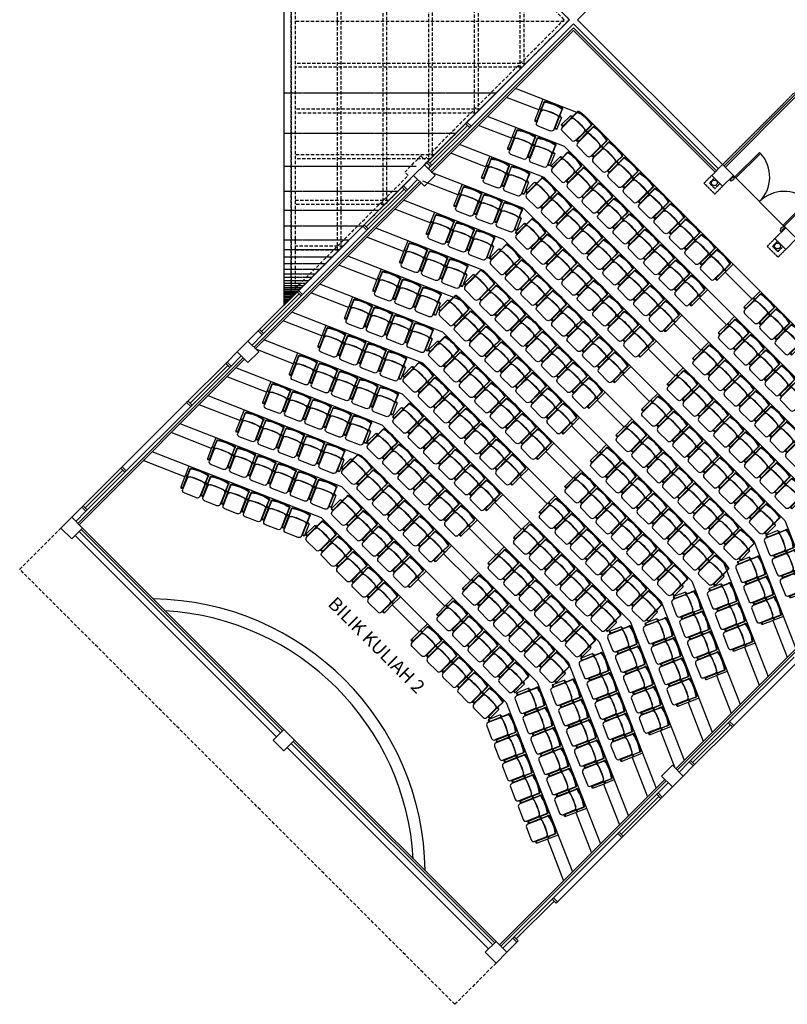
# Model space of a CAD drawing. Units: inches. Extents: x 582230 to 2243824, y -21550 to 587709.
# Drawn here: x 1400364 to 1420509, y 184711 to 210560 of the extents above; entities that cross this region are included whole.
import ezdxf
from ezdxf.enums import TextEntityAlignment as Align

# ---------------------------------------------------------------- set-up
doc = ezdxf.new("R2010")
doc.units = ezdxf.units.IN
doc.header["$LTSCALE"] = 3.5
doc.header["$MEASUREMENT"] = 0
for name, pattern in [('DASHED2', [0.375, 0.25, -0.125]), ('HIDDEN', [0.375, 0.25, -0.125]), ('HIDDEN2', [0.1875, 0.125, -0.0625])]:
    doc.linetypes.add(name, pattern=pattern)
for name, color, linetype in [('1-8', 8, 'Continuous'), ('1-SANI', 250, 'Continuous'), ('1-TEXT', 58, 'Continuous')]:
    doc.layers.add(name, color=color, linetype=linetype)
doc.styles.add('BOLD', font='arial.ttf', dxfattribs={"width": 0.8})

# ---------------------------------------------------------------- blocks, each defined once
blk = doc.blocks.new('AUD')
at = {"color": 0}
for p, q in [((-242, -17), (-242, 202)), ((-234, -15), (-234, 194)), ((-159, 0), (191, 0)), ((266, -15), (266, 194)), ((274, -17), (274, 202)), ((-228, -69), (-228, -385)), ((260, -69), (260, -385)), ((-283, -343), (-283, -360)), ((-257, -343), (-257, -360)), ((-159, -454), (191, -454)), ((289, -343), (289, -360)), ((315, -343), (315, -360))]:
    blk.add_line(p, q, dxfattribs=at)
for points in [[(-257, -17), (-283, -17), (-283, 0), (-257, 0)], [(289, -17), (315, -17), (315, 0), (289, 0)], [(-242, -17), (-298, -17), (-298, -343), (-242, -343)], [(274, -17), (330, -17), (330, -343), (274, -343)], [(-242, -343), (-298, -343), (-298, -360), (-242, -360)], [(274, -343), (330, -343), (330, -360), (274, -360)]]:
    blk.add_lwpolyline(points, close=True, dxfattribs=at)
for centre, radius, start, end in [((-220, 200), 22.4, 99.3539, 185.4018), ((-220, 188), 22.4, 99.3539, 185.4018), ((-220, 177), 22.4, 99.3539, 185.4018), ((16, -1050), 1064, 75.9658, 104.0342), ((-159, -69), 68.7, 90, 180), ((16, -836), 1084, 77.2427, 102.7573), ((16, -848), 1084, 77.2427, 102.7573), ((16, -858), 1084, 77.2427, 102.7573), ((191, -69), 68.7, 0, 90), ((252, 200), 22.4, 354.5982, 80.6461), ((252, 188), 22.4, 354.5982, 80.6461), ((252, 177), 22.4, 354.5982, 80.6461), ((-159, -385), 68.7, 180, 270), ((191, -385), 68.7, 270, 0)]:
    blk.add_arc(centre, radius, start, end, dxfattribs=at)
blk = doc.blocks.new('EFDFV')
at = {"layer": '1-SANI'}
for points in [[(1419442, 203789), (1415189, 208041), (1413373, 208751)], [(1414095, 208469), (1413986, 208190), (1413141, 208520)], [(1418770, 203117), (1414658, 207229), (1412640, 208018)], [(1413383, 207727), (1413274, 207448), (1412408, 207786)], [(1412700, 206974), (1412590, 206695), (1411675, 207053)], [(1418098, 202446), (1414127, 206416), (1411906, 207285)], [(1417426, 201774), (1413596, 205604), (1411173, 206551)], [(1411974, 206238), (1411865, 205959), (1410941, 206320)], [(1416755, 201102), (1413065, 204792), (1410440, 205818)], [(1411248, 205502), (1411139, 205223), (1410208, 205586)], [(1416083, 200430), (1412534, 203979), (1409706, 205084)], [(1410547, 204756), (1410438, 204476), (1409475, 204853)], [(1415411, 199759), (1412003, 203167), (1408973, 204351)], [(1409846, 204010), (1409737, 203730), (1408741, 204119)], [(1419088, 204143), (1418876, 203930), (1419583, 203223), (1419795, 203435)], [(1419442, 203789), (1423694, 199537), (1424404, 197720)], [(1414739, 199087), (1411472, 202354), (1408239, 203618)], [(1418416, 203471), (1418204, 203259), (1418911, 202552), (1419123, 202764)], [(1409101, 203281), (1408991, 203002), (1408008, 203386)], [(1418770, 203117), (1422882, 199006), (1423670, 196987)], [(1408400, 202535), (1408291, 202256), (1407275, 202653)], [(1414068, 198415), (1410941, 201542), (1407506, 202884)], [(1417745, 202799), (1417532, 202587), (1418240, 201880), (1418452, 202092)], [(1418098, 202446), (1422069, 198475), (1422937, 196254)], [(1413396, 197743), (1410410, 200730), (1406773, 202151)], [(1407654, 201807), (1407545, 201527), (1406541, 201919)], [(1417073, 202127), (1416861, 201915), (1417568, 201208), (1417780, 201420)], [(1417426, 201774), (1421257, 197943), (1422204, 195520)], [(1412724, 197072), (1409878, 199917), (1406039, 201418)], [(1416401, 201456), (1416189, 201243), (1416896, 200536), (1417108, 200748)], [(1406953, 201060), (1406844, 200781), (1405808, 201186)], [(1416755, 201102), (1420444, 197412), (1421470, 194787)], [(1412052, 196400), (1409347, 199105), (1405306, 200684)], [(1415729, 200784), (1415517, 200572), (1416224, 199865), (1416436, 200077)], [(1406253, 200314), (1406143, 200035), (1405074, 200453)], [(1416083, 200430), (1419632, 196881), (1420737, 194054)], [(1415058, 200112), (1414845, 199900), (1415553, 199193), (1415765, 199405)], [(1411381, 195728), (1408816, 198292), (1404573, 199951)], [(1405507, 199586), (1405398, 199306), (1404341, 199719)], [(1415411, 199759), (1418819, 196350), (1420004, 193320)], [(1414386, 199440), (1414174, 199228), (1414881, 198521), (1415093, 198733)], [(1410709, 195056), (1408285, 197480), (1403839, 199218)], [(1414739, 199087), (1418007, 195819), (1419270, 192587)], [(1404806, 198840), (1404697, 198560), (1403608, 198986)], [(1413714, 198769), (1413502, 198556), (1414209, 197849), (1414421, 198061)], [(1414068, 198415), (1417195, 195288), (1418537, 191853)], [(1413042, 198097), (1412830, 197885), (1413537, 197178), (1413749, 197390)], [(1413396, 197743), (1416382, 194757), (1417804, 191120)], [(1412371, 197425), (1412158, 197213), (1412866, 196506), (1413078, 196718)], [(1412724, 197072), (1415570, 194226), (1417070, 190387)], [(1411699, 196753), (1411487, 196541), (1412194, 195834), (1412406, 196046)], [(1412052, 196400), (1414757, 193695), (1416337, 189653)], [(1411027, 196082), (1410815, 195869), (1411522, 195162), (1411734, 195374)], [(1411381, 195728), (1413945, 193164), (1415604, 188920)], [(1410355, 195410), (1410143, 195198), (1410850, 194491), (1411062, 194703)], [(1410709, 195056), (1413133, 192633), (1414870, 188187)], [(1420408, 194894), (1420129, 194785), (1420505, 193822)], [(1419662, 194194), (1419383, 194084), (1419772, 193089)], [(1418934, 193448), (1418654, 193339), (1419039, 192355)], [(1418188, 192747), (1417908, 192638), (1418305, 191622)], [(1417459, 192002), (1417180, 191892), (1417559, 190921)], [(1416713, 191301), (1416434, 191192), (1416839, 190155)], [(1415967, 190600), (1415688, 190491), (1416105, 189422)], [(1415238, 189854), (1414959, 189745), (1415372, 188688)], [(1414492, 189154), (1414213, 189044), (1414639, 187955)]]:
    blk.add_lwpolyline(points, dxfattribs=at)
for radius, start, end in [(7227, 0.7518, 89.2482), (6927, 3.3613, 86.6387)]:
    blk.add_arc((1403778, 188126), radius, start, end, dxfattribs=at)
at = {"layer": '1-SANI', "xscale": -1}
for p, rotation in [((1414312, 208118), 338.6526221587639), ((1415061, 207818), 315.0000011319545), ((1413600, 207376), 338.6526221587639), ((1414133, 207167), 338.6526221587639), ((1412916, 206623), 338.6526221587639), ((1416275, 206605), 315.0000011319545), ((1413449, 206415), 338.6526221587639), ((1416679, 206200), 315.0000011319545), ((1415603, 205933), 315.0000011319545), ((1412191, 205886), 338.6526221587639), ((1412724, 205678), 338.6526221587639), ((1417084, 205796), 315.0000011319545), ((1413257, 205470), 338.6526221587639), ((1416007, 205528), 315.0000011319545), ((1417488, 205391), 315.0000011319545), ((1411465, 205150), 338.6526221587639), ((1414931, 205261), 315.0000011319545), ((1416412, 205124), 315.0000011319545), ((1411997, 204942), 338.6526221587639), ((1415336, 204857), 315.0000011319545), ((1417893, 204987), 315.0000011319545), ((1412530, 204734), 338.6526221587639), ((1414259, 204589), 315.0000011319545), ((1416816, 204719), 315.0000011319545), ((1418297, 204582), 315.0000011319545), ((1410764, 204404), 338.6526221587639), ((1415740, 204452), 315.0000011319545), ((1417221, 204315), 315.0000011319545), ((1411297, 204196), 338.6526221587639), ((1414664, 204185), 315.0000011319545), ((1411829, 203988), 338.6526221587639), ((1413588, 203918), 315.0000011319545), ((1416145, 204048), 315.0000011319545), ((1417625, 203910), 315.0000011319545), ((1410063, 203658), 338.6526221587639), ((1415068, 203780), 315.0000011319545), ((1416549, 203643), 315.0000011319545), ((1410596, 203450), 338.6526221587639), ((1413992, 203513), 315.0000011319545), ((1415473, 203376), 315.0000011319545), ((1411129, 203242), 338.6526221587639), ((1412916, 203246), 315.0000011319545), ((1414397, 203109), 315.0000011319545), ((1416954, 203239), 315.0000011319545), ((1419853, 203027), 315.0000000188659), ((1409317, 202930), 338.6526221587639), ((1413320, 202841), 315.0000011319545), ((1415877, 202971), 315.0000011319545), ((1409850, 202721), 338.6526221587639), ((1412244, 202574), 315.0000011319545), ((1414801, 202704), 315.0000011319545), ((1416282, 202567), 315.0000011319545), ((1410383, 202513), 338.6526221587639), ((1410916, 202305), 338.6526221587639), ((1413725, 202437), 315.0000011319545), ((1415206, 202300), 315.0000011319545), ((1419181, 202355), 315.0000000188659), ((1408617, 202184), 338.6526221587639), ((1412649, 202170), 315.0000011319545), ((1414129, 202032), 315.0000011319545), ((1409149, 201975), 338.6526221587639), ((1411572, 201902), 315.0000011319545), ((1413053, 201765), 315.0000011319545), ((1415610, 201895), 315.0000011319545), ((1409682, 201767), 338.6526221587639), ((1410215, 201559), 338.6526221587639), ((1411977, 201498), 315.0000011319545), ((1414534, 201628), 315.0000011319545), ((1418509, 201683), 315.0000000188659), ((1407871, 201455), 338.6526221587639), ((1410901, 201231), 315.0000011319545), ((1413458, 201361), 315.0000011319545), ((1414938, 201223), 315.0000011319545), ((1408404, 201247), 338.6526221587639), ((1408937, 201039), 338.6526221587639), ((1412381, 201093), 315.0000011319545), ((1413862, 200956), 315.0000011319545), ((1417838, 201011), 315.0000000188659), ((1409469, 200830), 338.6526221587639), ((1411305, 200826), 315.0000011319545), ((1407170, 200709), 338.6526221587639), ((1407703, 200501), 338.6526221587639), ((1410002, 200622), 338.6526221587639), ((1412786, 200689), 315.0000011319545), ((1414267, 200552), 315.0000011319545), ((1408236, 200292), 338.6526221587639), ((1411710, 200422), 315.0000011319545), ((1413190, 200284), 315.0000011319545), ((1417166, 200340), 315.0000000188659), ((1408769, 200084), 338.6526221587639), ((1410633, 200154), 315.0000011319545), ((1412114, 200017), 315.0000011319545), ((1406469, 199963), 338.6526221587639), ((1407002, 199755), 338.6526221587639), ((1409301, 199876), 338.6526221587639), ((1411038, 199750), 315.0000011319545), ((1413595, 199880), 315.0000011319545), ((1416494, 199668), 315.0000000188659), ((1407535, 199546), 338.6526221587639), ((1409962, 199483), 315.0000011319545), ((1412519, 199613), 315.0000011319545), ((1405724, 199234), 338.6526221587639), ((1408068, 199338), 338.6526221587639), ((1411442, 199345), 315.0000011319545), ((1412923, 199208), 315.0000011319545), ((1406257, 199026), 338.6526221587639), ((1408601, 199130), 338.6526221587639), ((1410366, 199078), 315.0000011319545), ((1411847, 198941), 315.0000011319545), ((1415822, 198996), 315.0000000188659), ((1406790, 198818), 338.6526221587639), ((1409290, 198811), 315.0000011319545), ((1410771, 198674), 315.0000011319545), ((1405023, 198488), 338.6526221587639), ((1407322, 198610), 338.6526221587639), ((1409694, 198406), 315.0000011319545), ((1412251, 198536), 315.0000011319545), ((1405556, 198280), 338.6526221587639), ((1407855, 198401), 338.6526221587639), ((1408388, 198193), 338.6526221587639), ((1411175, 198269), 315.0000011319545), ((1415151, 198324), 315.0000000188659), ((1420669, 198180), 315.0000000188659), ((1406089, 198072), 338.6526221587639), ((1410099, 198002), 315.0000011319545), ((1411580, 197865), 315.0000011319545), ((1406622, 197863), 338.6526221587639), ((1407154, 197655), 338.6526221587639), ((1409023, 197735), 315.0000011319545), ((1410503, 197597), 315.0000011319545), ((1414479, 197652), 315.0000000188659), ((1407687, 197447), 338.6526221587639), ((1419997, 197508), 315.0000000188659), ((1409427, 197330), 315.0000011319545), ((1410908, 197193), 315.0000011319545), ((1408351, 197063), 315.0000011319545), ((1409832, 196926), 315.0000011319545), ((1413807, 196981), 315.0000000188659), ((1419326, 196836), 315.0000000188659), ((1408755, 196658), 315.0000011319545), ((1410236, 196521), 315.0000011319545), ((1413135, 196309), 315.0000000188659), ((1409160, 196254), 315.0000011319545), ((1418654, 196164), 315.0000000188659), ((1409564, 195849), 315.0000011319545), ((1412464, 195637), 315.0000000188659), ((1411792, 194965), 315.0000000188659), ((1411120, 194294), 315.0000000188659)]:
    blk.add_blockref('AUD', p, dxfattribs=dict(at, rotation=rotation))
at = {"layer": '1-SANI'}
for p, rotation in [((1415443, 207436), 315.0000011319547), ((1415848, 207032), 315.0000011319547), ((1414771, 206765), 315.0000011319547), ((1415176, 206360), 315.0000011319547), ((1414100, 206093), 315.0000011319547), ((1414504, 205688), 315.0000011319547), ((1413832, 205017), 315.0000011319547), ((1413161, 204345), 315.0000011319547), ((1418679, 204200), 315.0000011319547), ((1412489, 203673), 315.0000011319547), ((1418007, 203528), 315.0000011319547), ((1411817, 203001), 315.0000011319547), ((1417336, 202857), 315.0000011319547), ((1420235, 202645), 315.0000000188659), ((1416664, 202185), 315.0000011319547), ((1420639, 202240), 315.0000000188659), ((1419563, 201973), 315.0000000188659), ((1415992, 201513), 315.0000011319547), ((1419968, 201568), 315.0000000188659), ((1418891, 201301), 315.0000000188659), ((1420372, 201164), 315.0000000188659), ((1415320, 200841), 315.0000011319547), ((1419296, 200897), 315.0000000188659), ((1420777, 200759), 315.0000000188659), ((1418220, 200629), 315.0000000188659), ((1419700, 200492), 315.0000000188659), ((1418624, 200225), 315.0000000188659), ((1414649, 200170), 315.0000011319547), ((1417548, 199958), 315.0000000188659), ((1420105, 200088), 315.0000000188659), ((1419029, 199820), 315.0000000188659), ((1420509, 199683), 315.0000000188659), ((1413977, 199498), 315.0000011319547), ((1417952, 199553), 315.0000000188659), ((1416876, 199286), 315.0000000188659), ((1419433, 199416), 315.0000000188659), ((1420914, 199279), 315.0000000188659), ((1418357, 199149), 315.0000000188659), ((1419838, 199011), 315.0000000188659), ((1413305, 198826), 315.0000011319547), ((1417281, 198881), 315.0000000188659), ((1418761, 198744), 315.0000000188659), ((1416204, 198614), 315.0000000188659), ((1417685, 198477), 315.0000000188659), ((1420242, 198607), 315.0000000188659), ((1412633, 198154), 315.0000011319547), ((1416609, 198210), 315.0000000188659), ((1419166, 198340), 315.0000000188659), ((1415532, 197942), 315.0000000188659), ((1418090, 198072), 315.0000000188659), ((1419570, 197935), 315.0000000188659), ((1417013, 197805), 315.0000000188659), ((1418494, 197668), 315.0000000188659), ((1411962, 197483), 315.0000011319547), ((1415937, 197538), 315.0000000188659), ((1417418, 197401), 315.0000000188659), ((1414861, 197271), 315.0000000188659), ((1416342, 197133), 315.0000000188659), ((1418899, 197263), 315.0000000188659), ((1415265, 196866), 315.0000000188659), ((1417822, 196996), 315.0000000188659), ((1420387, 196878), 291.3473789881998), ((1411290, 196811), 315.0000011319547), ((1414189, 196599), 315.0000000188659), ((1416746, 196729), 315.0000000188659), ((1418227, 196592), 315.0000000188659), ((1415670, 196462), 315.0000000188659), ((1417151, 196324), 315.0000000188659), ((1420595, 196345), 291.3473789881998), ((1410618, 196139), 315.0000011319547), ((1414593, 196194), 315.0000000188659), ((1419640, 196177), 291.3473789881998), ((1413517, 195927), 315.0000000188659), ((1416074, 196057), 315.0000000188659), ((1417555, 195920), 315.0000000188659), ((1414998, 195790), 315.0000000188659), ((1416479, 195653), 315.0000000188659), ((1419849, 195644), 291.3473789881998), ((1420803, 195812), 291.3473789881998), ((1409946, 195467), 315.0000011319547), ((1413922, 195523), 315.0000000188659), ((1415403, 195385), 315.0000000188659), ((1418894, 195476), 291.3473789881998), ((1412845, 195255), 315.0000000188659), ((1414326, 195118), 315.0000000188659), ((1416883, 195248), 315.0000000188659), ((1417958, 195263), 291.3473789881998), ((1420057, 195111), 291.3473789881998), ((1413250, 194851), 315.0000000188659), ((1415807, 194981), 315.0000000188659), ((1419103, 194943), 291.3473789881998), ((1412174, 194584), 315.0000000188659), ((1414731, 194714), 315.0000000188659), ((1417211, 194562), 291.3473789881998), ((1418166, 194730), 291.3473789881998), ((1413655, 194446), 315.0000000188659), ((1415135, 194309), 315.0000000188659), ((1416275, 194350), 291.3473789881998), ((1419311, 194410), 291.3473789881998), ((1412578, 194179), 315.0000000188659), ((1414059, 194042), 315.0000000188659), ((1417420, 194030), 291.3473789881998), ((1418374, 194198), 291.3473789881998), ((1411502, 193912), 315.0000000188659), ((1412983, 193775), 315.0000000188659), ((1416483, 193817), 291.3473789881998), ((1411906, 193507), 315.0000000188659), ((1414464, 193637), 315.0000000188659), ((1415529, 193649), 291.3473789881998), ((1417628, 193497), 291.3473789881998), ((1418582, 193665), 291.3473789881998), ((1413387, 193370), 315.0000000188659), ((1416691, 193284), 291.3473789881998), ((1412311, 193103), 315.0000000188659), ((1415737, 193116), 291.3473789881998), ((1413846, 192735), 291.3473789881998), ((1414782, 192948), 291.3473789881998), ((1416899, 192751), 291.3473789881998), ((1417836, 192964), 291.3473789881998), ((1412716, 192698), 315.0000000188659), ((1415945, 192583), 291.3473789881998), ((1414054, 192203), 291.3473789881998), ((1414991, 192415), 291.3473789881998), ((1417108, 192218), 291.3473789881998), ((1413100, 192035), 291.3473789881998), ((1416153, 192050), 291.3473789881998), ((1415199, 191882), 291.3473789881998), ((1413308, 191502), 291.3473789881998), ((1414262, 191670), 291.3473789881998), ((1416362, 191518), 291.3473789881998), ((1415407, 191350), 291.3473789881998), ((1413516, 190969), 291.3473789881998), ((1414470, 191137), 291.3473789881998), ((1415615, 190817), 291.3473789881998), ((1413724, 190436), 291.3473789881998), ((1414679, 190604), 291.3473789881998), ((1413933, 189903), 291.3473789881998), ((1414887, 190071), 291.3473789881998), ((1414141, 189370), 291.3473789881998)]:
    blk.add_blockref('AUD', p, dxfattribs=dict(at, rotation=rotation))

msp = doc.modelspace()

# ---------------------------------------------------------------- linework, layer by layer
at = {"layer": '1-8', "color": 250, "linetype": 'DASHED2', "ltscale": 100}
for p, q in [((1407492, 203260), (1407492, 217860)), ((1408692, 216660), (1408692, 204460)), ((1408792, 216560), (1408792, 204560)), ((1409892, 215460), (1409892, 205660)), ((1409992, 215360), (1409992, 205729)), ((1411092, 214260), (1411092, 206860)), ((1411192, 214160), (1411192, 206960)), ((1412292, 213060), (1412292, 208060)), ((1412392, 212960), (1412392, 208160)), ((1413492, 211860), (1413492, 209260)), ((1413592, 211760), (1413592, 209360)), ((1414651, 210510), (1407592, 210510)), ((1413642, 209410), (1407592, 209410)), ((1413542, 209310), (1407592, 209310)), ((1412442, 208210), (1407592, 208210)), ((1412342, 208110), (1407592, 208110)), ((1411242, 207010), (1407592, 207010)), ((1411142, 206910), (1407592, 206910)), ((1410042, 205810), (1407592, 205810)), ((1409942, 205710), (1407592, 205710)), ((1408842, 204610), (1407592, 204610)), ((1408742, 204510), (1407592, 204510))]:
    msp.add_line(p, q, dxfattribs=at)
at = {"layer": '1-8'}
for p, q in [((1415005, 210560), (1418810, 214365)), ((1412102, 207869), (1414792, 210560)), ((1412208, 207763), (1414898, 210454)), ((1418704, 206648), (1414898, 210454)), ((1415005, 210560), (1418810, 206754)), ((1410984, 206751), (1411041, 206808)), ((1411090, 206645), (1411147, 206702)), ((1406514, 201963), (1410858, 206307)), ((1406550, 201928), (1410894, 206272)), ((1410433, 206200), (1410701, 206469)), ((1410539, 206094), (1410808, 206363)), ((1418987, 206365), (1418999, 206353)), ((1419105, 206459), (1419093, 206471)), ((1419111, 206453), (1419093, 206471)), ((1407682, 203449), (1409372, 205139)), ((1407788, 203343), (1409478, 205033)), ((1420361, 204991), (1420349, 205003)), ((1420361, 204991), (1420349, 205003)), ((1420449, 205115), (1420467, 205097)), ((1420449, 205115), (1420467, 205097)), ((1420455, 205109), (1420467, 205097)), ((1420455, 205109), (1420467, 205097)), ((1406355, 202122), (1406622, 202389)), ((1406461, 202016), (1406728, 202283)), ((1401888, 197337), (1406231, 201680)), ((1401923, 197301), (1406267, 201645)), ((1405806, 201573), (1406072, 201839)), ((1405912, 201467), (1406178, 201733)), ((1403055, 198823), (1404745, 200512)), ((1403162, 198717), (1404851, 200406)), ((1401729, 197496), (1401995, 197762)), ((1401835, 197390), (1402101, 197656)), ((1401923, 197301), (1407297, 191927)), ((1401817, 197018), (1407103, 191733)), ((1401923, 197125), (1407209, 191839)), ((1401976, 197178), (1407262, 191892)), ((1421924, 195241), (1417580, 190897)), ((1421960, 195206), (1417616, 190862)), ((1420792, 193719), (1418805, 191733)), ((1420686, 193825), (1418996, 192136)), ((1420467, 193395), (1419102, 192030)), ((1407492, 191556), (1412777, 186270)), ((1407545, 191609), (1412830, 186323)), ((1407580, 191644), (1412954, 186270)), ((1407385, 191450), (1412671, 186164)), ((1417935, 191075), (1417669, 190809)), ((1418041, 190969), (1417775, 190703)), ((1417298, 190614), (1412954, 186270)), ((1417333, 190579), (1412989, 186235)), ((1417386, 190526), (1417120, 190259)), ((1417492, 190420), (1417226, 190153)), ((1416059, 189199), (1414369, 187509)), ((1416165, 189093), (1414475, 187403)), ((1413309, 186448), (1413042, 186182)), ((1413415, 186342), (1413148, 186076))]:
    msp.add_line(p, q, dxfattribs=at)
at = {"layer": '1-8', "color": 58, "linetype": 'HIDDEN2'}
for p, q in [((1407292, 208638), (1412871, 208638)), ((1407292, 207580), (1411813, 207580)), ((1407292, 206710), (1410766, 206710)), ((1407292, 206057), (1410290, 206057)), ((1407292, 205559), (1409792, 205559)), ((1407292, 205146), (1409379, 205146)), ((1407292, 204777), (1409009, 204777)), ((1407292, 204528), (1408761, 204528)), ((1407292, 204331), (1408564, 204331)), ((1407292, 204163), (1408396, 204163)), ((1407292, 204008), (1408241, 204008)), ((1407292, 203887), (1408120, 203887)), ((1407292, 203798), (1408031, 203798)), ((1407292, 203717), (1407950, 203717)), ((1407292, 203643), (1407876, 203643)), ((1407292, 203583), (1407816, 203583)), ((1407292, 203532), (1407765, 203532)), ((1407292, 203481), (1407714, 203481)), ((1407292, 203441), (1407674, 203441)), ((1407292, 203406), (1407639, 203406)), ((1407292, 203371), (1407603, 203371)), ((1407292, 203335), (1407568, 203335)), ((1407292, 203296), (1407529, 203296)), ((1407292, 203261), (1407494, 203261)), ((1407292, 203217), (1407450, 203217)), ((1407292, 203177), (1407410, 203177)), ((1407292, 203147), (1407379, 203147)), ((1407292, 203116), (1407349, 203116))]:
    msp.add_line(p, q, dxfattribs=at)
at = {"layer": '1-8', "color": 250}
for p, q in [((1411041, 206808), (1412102, 207869)), ((1412066, 207834), (1412102, 207869)), ((1412172, 207727), (1412066, 207834)), ((1412102, 207869), (1412208, 207763)), ((1411129, 206791), (1412119, 207781)), ((1411147, 206702), (1412208, 207763)), ((1412208, 207763), (1412172, 207727)), ((1411041, 206808), (1411076, 206844)), ((1411041, 206808), (1411076, 206844)), ((1411147, 206702), (1411041, 206808)), ((1411147, 206702), (1411041, 206808)), ((1411076, 206844), (1411182, 206738)), ((1411076, 206844), (1411182, 206738)), ((1411182, 206738), (1411147, 206702)), ((1411182, 206738), (1411147, 206702)), ((1410433, 206200), (1409372, 205139)), ((1410450, 206111), (1409460, 205121)), ((1410539, 206094), (1409478, 205033)), ((1410433, 206200), (1410397, 206164)), ((1410433, 206200), (1410397, 206164)), ((1410397, 206164), (1410503, 206058)), ((1410397, 206164), (1410503, 206058)), ((1410539, 206094), (1410433, 206200)), ((1410539, 206094), (1410433, 206200)), ((1410503, 206058), (1410539, 206094)), ((1410503, 206058), (1410539, 206094)), ((1409407, 205174), (1409372, 205139)), ((1409372, 205139), (1409478, 205033)), ((1409513, 205068), (1409407, 205174)), ((1409478, 205033), (1409513, 205068)), ((1406622, 202389), (1407682, 203449)), ((1407647, 203414), (1407682, 203449)), ((1407682, 203449), (1407788, 203343)), ((1406710, 202371), (1407700, 203361)), ((1406728, 202283), (1407788, 203343)), ((1407753, 203308), (1407647, 203414)), ((1407788, 203343), (1407753, 203308)), ((1406622, 202389), (1406657, 202424)), ((1406622, 202389), (1406657, 202424)), ((1406657, 202424), (1406763, 202318)), ((1406657, 202424), (1406763, 202318)), ((1406728, 202283), (1406622, 202389)), ((1406728, 202283), (1406622, 202389)), ((1406763, 202318), (1406728, 202283)), ((1406763, 202318), (1406728, 202283)), ((1405806, 201573), (1404745, 200512)), ((1405824, 201485), (1404834, 200495)), ((1405912, 201467), (1404851, 200406)), ((1405806, 201573), (1405770, 201538)), ((1405806, 201573), (1405770, 201538)), ((1405770, 201538), (1405877, 201432)), ((1405770, 201538), (1405877, 201432)), ((1405912, 201467), (1405806, 201573)), ((1405912, 201467), (1405806, 201573)), ((1405877, 201432), (1405912, 201467)), ((1405877, 201432), (1405912, 201467)), ((1404781, 200548), (1404745, 200512)), ((1404745, 200512), (1404851, 200406)), ((1404887, 200442), (1404781, 200548)), ((1404851, 200406), (1404887, 200442)), ((1401995, 197762), (1403055, 198823)), ((1403020, 198787), (1403055, 198823)), ((1403126, 198681), (1403020, 198787)), ((1403055, 198823), (1403162, 198717)), ((1402083, 197744), (1403073, 198734)), ((1402101, 197656), (1403162, 198717)), ((1403162, 198717), (1403126, 198681)), ((1401995, 197762), (1402030, 197797)), ((1401995, 197762), (1402030, 197797)), ((1402101, 197656), (1401995, 197762)), ((1402101, 197656), (1401995, 197762)), ((1402030, 197797), (1402136, 197691)), ((1402030, 197797), (1402136, 197691)), ((1402136, 197691), (1402101, 197656)), ((1402136, 197691), (1402101, 197656)), ((1417935, 191075), (1418996, 192136)), ((1418996, 192136), (1418961, 192100)), ((1418961, 192100), (1419067, 191994)), ((1419102, 192030), (1418996, 192136)), ((1418024, 191057), (1419014, 192047)), ((1418041, 190969), (1419102, 192030)), ((1419067, 191994), (1419102, 192030)), ((1417971, 191110), (1417935, 191075)), ((1417971, 191110), (1417935, 191075)), ((1417935, 191075), (1418041, 190969)), ((1417935, 191075), (1418041, 190969)), ((1418077, 191004), (1417971, 191110)), ((1418077, 191004), (1417971, 191110)), ((1418041, 190969), (1418077, 191004)), ((1418041, 190969), (1418077, 191004)), ((1417120, 190259), (1416059, 189199)), ((1417084, 190224), (1417120, 190259)), ((1417084, 190224), (1417120, 190259)), ((1417120, 190259), (1417226, 190153)), ((1417120, 190259), (1417226, 190153)), ((1417137, 190171), (1416147, 189181)), ((1417226, 190153), (1416165, 189093)), ((1417190, 190118), (1417084, 190224)), ((1417190, 190118), (1417084, 190224)), ((1417226, 190153), (1417190, 190118)), ((1417226, 190153), (1417190, 190118)), ((1416059, 189199), (1416094, 189234)), ((1416094, 189234), (1416200, 189128)), ((1416165, 189093), (1416059, 189199)), ((1416200, 189128), (1416165, 189093)), ((1413309, 186448), (1414369, 187509)), ((1413397, 186431), (1414387, 187421)), ((1414369, 187509), (1414334, 187474)), ((1414334, 187474), (1414440, 187368)), ((1414475, 187403), (1414369, 187509)), ((1414440, 187368), (1414475, 187403)), ((1413344, 186484), (1413309, 186448)), ((1413344, 186484), (1413309, 186448)), ((1413309, 186448), (1413415, 186342)), ((1413309, 186448), (1413415, 186342)), ((1413450, 186378), (1413344, 186484)), ((1413450, 186378), (1413344, 186484)), ((1413415, 186342), (1413450, 186378)), ((1413415, 186342), (1413450, 186378))]:
    msp.add_line(p, q, dxfattribs=at)
at = {"layer": '1-8', "color": 250, "ltscale": 0.15}
for p, q in [((1419134, 206430), (1419780, 207077)), ((1419807, 207050), (1419161, 206404)), ((1419780, 207077), (1419807, 207050)), ((1419010, 206367), (1418997, 206355)), ((1418997, 206355), (1419028, 206324)), ((1419017, 206360), (1419010, 206367)), ((1419028, 206324), (1419056, 206353)), ((1419056, 206353), (1419070, 206338)), ((1419070, 206338), (1419120, 206388)), ((1419103, 206461), (1419091, 206448)), ((1419091, 206448), (1419098, 206441)), ((1419134, 206430), (1419103, 206461)), ((1419105, 206402), (1419134, 206430)), ((1419120, 206388), (1419105, 206402)), ((1419161, 206404), (1419134, 206430)), ((1421046, 205811), (1420399, 205165)), ((1420426, 205138), (1421073, 205784)), ((1420320, 205032), (1420349, 205060)), ((1420351, 205001), (1420320, 205032)), ((1420334, 205074), (1420384, 205124)), ((1420349, 205060), (1420334, 205074)), ((1420363, 205014), (1420351, 205001)), ((1420356, 205021), (1420363, 205014)), ((1420384, 205124), (1420398, 205110)), ((1420398, 205110), (1420426, 205138)), ((1420399, 205165), (1420426, 205138)), ((1420426, 205138), (1420457, 205107)), ((1420444, 205095), (1420437, 205102)), ((1420457, 205107), (1420444, 205095))]:
    msp.add_line(p, q, dxfattribs=at)
at = {"layer": '1-8', "linetype": 'HIDDEN2'}
for p, q in [((1419105, 206459), (1418999, 206353)), ((1420455, 205109), (1420349, 205003)), ((1420455, 205109), (1420349, 205003))]:
    msp.add_line(p, q, dxfattribs=at)
at = {"layer": '1-8', "color": 250, "linetype": 'Continuous'}
msp.add_line((1420457, 205107), (1419103, 206461), dxfattribs=at)
at = {"layer": '1-8', "linetype": 'Continuous', "ltscale": 100}
msp.add_lwpolyline([(1407292, 218060), (1407292, 203060), (1410701, 206469), (1410701, 206469), (1410984, 206751), (1410984, 206751), (1414792, 210560), (1410982, 214370), (1410982, 214370), (1410699, 214653), (1410699, 214653), (1407292, 218060)], dxfattribs=at)
at = {"layer": '1-8', "color": 250, "linetype": 'DASHED2', "ltscale": 100}
for points in [[(1407492, 203260), (1410701, 206469), (1410701, 206469), (1410984, 206751), (1410984, 206751), (1414792, 210560), (1410982, 214370), (1410982, 214370), (1410699, 214653), (1410699, 214653), (1407492, 217860)], [(1407592, 203501), (1410560, 206469), (1410469, 206559), (1410894, 206984), (1410984, 206893), (1414651, 210560), (1410982, 214229), (1410894, 214140), (1410469, 214565), (1410558, 214653), (1407592, 217618)]]:
    msp.add_lwpolyline(points, close=True, dxfattribs=at)
at = {"layer": '1-8', "color": 250, "linetype": 'DASHED2'}
msp.add_lwpolyline([(1418808, 214363), (1420678, 212485), (1422951, 212485), (1422951, 208634), (1420683, 208634), (1418810, 206754)], dxfattribs=at)
at = {"layer": '1-8'}
for points in [[(1423001, 210551), (1423001, 208584), (1420705, 208584), (1418846, 206718)], [(1423051, 210551), (1423051, 208534), (1420725, 208534), (1418881, 206683)], [(1411141, 206590), (1414898, 210347), (1418651, 206595)], [(1411176, 206555), (1414898, 210277), (1418616, 206559)]]:
    msp.add_lwpolyline(points, dxfattribs=at)
for points in [[(1410984, 206751), (1411267, 206469), (1410984, 206186), (1410701, 206469)], [(1418810, 206754), (1419093, 206471), (1418810, 206188), (1418527, 206471)], [(1420467, 205097), (1420750, 204814), (1420467, 204531), (1420184, 204814)], [(1406355, 202122), (1406638, 201839), (1406355, 201557), (1406072, 201839)], [(1401729, 197496), (1402011, 197213), (1401729, 196930), (1401446, 197213)], [(1407297, 191927), (1407014, 191644), (1407297, 191362), (1407580, 191644)], [(1407580, 191644), (1407297, 191362), (1407014, 191644), (1407297, 191927)], [(1407297, 191927), (1407014, 191644), (1407297, 191362), (1407580, 191644)], [(1407580, 191644), (1407297, 191362), (1407014, 191644), (1407297, 191927)], [(1407297, 191927), (1407014, 191644), (1407297, 191362), (1407580, 191644)], [(1417492, 190985), (1417775, 190703), (1417492, 190420), (1417209, 190703)], [(1412865, 186359), (1413148, 186076), (1412865, 185793), (1412583, 186076)]]:
    msp.add_lwpolyline(points, close=True, dxfattribs=at)
at = {"layer": '1-8', "linetype": 'HIDDEN2'}
for points in [[(1418527, 206471), (1418322, 206266), (1418605, 205983), (1418810, 206188)], [(1418598, 206400), (1418464, 206266), (1418605, 206125), (1418740, 206259)], [(1420184, 204814), (1419979, 204609), (1420262, 204326), (1420467, 204531)], [(1420255, 204743), (1420120, 204609), (1420262, 204468), (1420396, 204602)]]:
    msp.add_lwpolyline(points, dxfattribs=at)
at = {"layer": '1-8', "linetype": 'HIDDEN', "ltscale": 100}
msp.add_lwpolyline([(1412865, 185793), (1411784, 184711), (1400364, 196131), (1401445, 197213)], dxfattribs=at)
at = {"layer": '1-8', "linetype": 'HIDDEN2'}
for centre in [(1418595, 206276), (1420252, 204619)]:
    msp.add_circle(centre, 75, dxfattribs=at)
at = {"layer": '1-8', "color": 250, "ltscale": 0.15}
for centre, start, end in [((1419134, 206430), 315, 42.6172), ((1420426, 205138), 47.3828, 135)]:
    msp.add_arc(centre, 914, start, end, dxfattribs=at)

# ---------------------------------------------------------------- block references
at = {"layer": '1-SANI', "color": 1, "linetype": 'Continuous'}
msp.add_blockref('EFDFV', (0, 0), dxfattribs=at)

# ---------------------------------------------------------------- texts
at = {"layer": '1-TEXT', "style": 'BOLD'}
msp.add_text('BILIK KULIAH 2', height=350, rotation=315, dxfattribs=at).set_placement((1409607, 194017), align=Align.CENTER)

doc.saveas('drawing.dxf')
